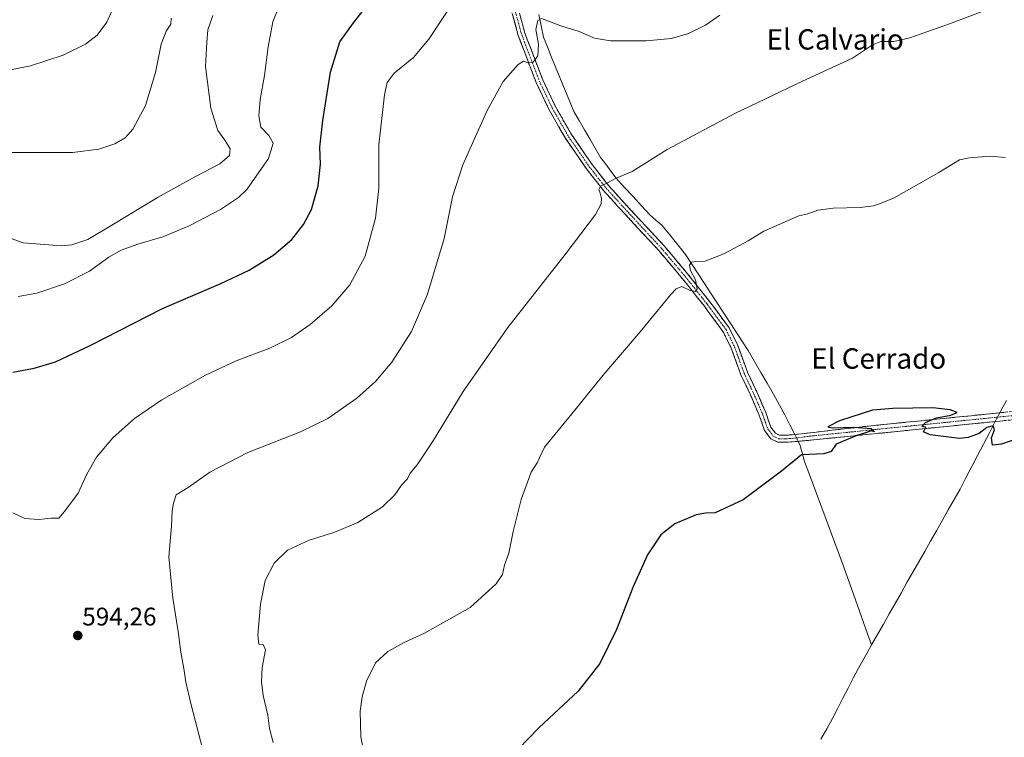
# Model space of a CAD drawing. Units: metres. Extents: x 621052 to 624512, y 4731806 to 4734180.
# Drawn here: x 621987 to 622374, y 4733320 to 4733601 of the extents above; entities that cross this region are included whole.
import ezdxf
from ezdxf.enums import TextEntityAlignment as Align

# ---------------------------------------------------------------- set-up
doc = ezdxf.new("R2010")
doc.units = ezdxf.units.M
doc.header["$MEASUREMENT"] = 0
doc.linetypes.add('TRAZO_Y_PUNTO', pattern=[1, 0.5, -0.25, 0, -0.25])
doc.linetypes.add('TRAZOSX2', pattern=[1.5, 1, -0.5])
for name, color, linetype, lineweight in [('Camino', 19, 'TRAZOSX2', 0), ('Camino Cxs', 19, 'Continuous', 0), ('Camino eje', 19, 'TRAZO_Y_PUNTO', 0), ('Carátula', 7, 'Continuous', 5), ('Corriente natural lineal', 142, 'Continuous', 13), ('Corriente natural lineal oculto', 19, 'TRAZO_Y_PUNTO', 13), ('Curva de nivel maestra', 36, 'Continuous', 30), ('Curva de nivel normal', 36, 'Continuous', 0), ('Punto de cota en terreno', 7, 'Continuous', 0), ('Rótulo de punto de cota en terreno', 19, 'Continuous', 0), ('Texto cartográfico', 19, 'Continuous', 0)]:
    doc.layers.add(name, color=color, linetype=linetype, lineweight=lineweight)
doc.styles.add('Arial', font='txt', dxfattribs={"height": 0.2})

# ---------------------------------------------------------------- blocks, each defined once
blk = doc.blocks.new('*U211')
at = {"layer": 'Curva de nivel normal', "color": 36, "linetype": 'Continuous', "lineweight": 0}
blk.add_polyline3d([(621975.07, 4733580.02, 620), (621991.49, 4733583.3, 620), (622004.41, 4733587.54, 620), (622013.18, 4733591.86, 620), (622017.77, 4733595.32, 620), (622021.53, 4733600.48, 620), (622025, 4733608.08, 620)], dxfattribs=at)
blk = doc.blocks.new('5PATER')
at = {"layer": 'Carátula', "linetype": 'Continuous', "lineweight": 5}
h = blk.add_hatch(color=250, dxfattribs=at)
edge = h.paths.add_edge_path()
edge.add_ellipse((0, 0.01), major_axis=(-1.33, -1.34), ratio=0.999422, start_angle=0, end_angle=360)

msp = doc.modelspace()

# ---------------------------------------------------------------- linework, layer by layer
at = {"layer": 'Camino', "color": 19, "linetype": 'TRAZOSX2', "lineweight": 0}
for points in [[(622448.09, 4733451.42), (622321.02, 4733438.59), (622292.11, 4733435.69), (622288.36, 4733435.42), (622285.07, 4733435.42), (622282.36, 4733436.78), (622279.93, 4733440.12), (622277.75, 4733446.1), (622274.87, 4733452.92), (622270.62, 4733461.94), (622266.66, 4733472.78), (622263.57, 4733478.95), (622256.25, 4733488.89), (622247.02, 4733500.49), (622238.32, 4733510.77), (622225.37, 4733524.77), (622216.6, 4733534.34), (622209.93, 4733542.88), (622201.67, 4733554.87), (622195.27, 4733566.08), (622190.19, 4733576.76), (622187, 4733585.02), (622183, 4733595.67), (622179.02, 4733610.54)], [(622181.7, 4733611.28), (622185.66, 4733596.52), (622189.6, 4733586.01), (622192.75, 4733577.86), (622197.74, 4733567.37), (622204.03, 4733556.36), (622212.18, 4733544.53), (622218.73, 4733536.14), (622227.42, 4733526.66), (622240.41, 4733512.62), (622249.17, 4733502.26), (622258.46, 4733490.58), (622265.95, 4733480.41), (622269.22, 4733473.88), (622273.19, 4733463.02), (622277.41, 4733454.05), (622280.35, 4733447.12), (622282.41, 4733441.44), (622284.21, 4733438.97), (622285.73, 4733438.21), (622288.26, 4733438.21), (622291.92, 4733438.47), (622320.72, 4733441.81), (622447.76, 4733454.64)]]:
    msp.add_lwpolyline(points, dxfattribs=at)
at = {"layer": 'Camino Cxs', "color": 19, "linetype": 'Continuous', "lineweight": 0}
for points in [[(622374.78, 4733444.02, 575.29), (622369.89, 4733443.52, 575.26), (622365.01, 4733443.03, 575.14), (622360.12, 4733442.54, 575.15), (622355.23, 4733442.04, 575.09), (622350.34, 4733441.55, 575.03), (622345.46, 4733441.06, 575.01), (622340.57, 4733440.56, 574.88), (622335.68, 4733440.07, 574.78), (622330.79, 4733439.58, 574.83), (622325.91, 4733439.08, 574.86), (622321.02, 4733438.59, 574.86), (622316.2, 4733438.11, 574.91), (622311.38, 4733437.62, 575.04), (622306.57, 4733437.14, 575.1), (622301.75, 4733436.66, 575.28), (622296.93, 4733436.18, 575.32), (622292.11, 4733435.69, 575.27), (622288.36, 4733435.42, 575.49), (622285.07, 4733435.42, 575.72), (622282.36, 4733436.78, 575.91), (622279.93, 4733440.12, 576.12), (622278.84, 4733443.11, 576.32), (622277.75, 4733446.1, 576.53), (622276.31, 4733449.51, 576.82), (622274.87, 4733452.92, 577.1), (622272.75, 4733457.43, 577.26), (622270.62, 4733461.94, 577.64), (622269.3, 4733465.55, 577.79), (622267.98, 4733469.17, 577.9), (622266.66, 4733472.78, 578.31), (622265.11, 4733475.86, 578.4), (622263.57, 4733478.95, 578.58), (622261.13, 4733482.26, 578.98), (622258.69, 4733485.57, 579), (622256.25, 4733488.89, 579.43), (622253.17, 4733492.75, 579.55), (622250.1, 4733496.62, 580.03), (622247.02, 4733500.49, 580.33), (622244.12, 4733503.92, 580.73), (622241.22, 4733507.34, 581.18), (622238.32, 4733510.77, 581.5), (622235.08, 4733514.27, 582.02), (622231.85, 4733517.77, 582.55), (622228.61, 4733521.27, 582.83), (622225.37, 4733524.77, 583.35), (622222.45, 4733527.96, 583.77), (622219.53, 4733531.15, 584.32), (622216.6, 4733534.34, 584.54), (622214.38, 4733537.19, 585.19), (622212.15, 4733540.04, 585.41), (622209.93, 4733542.88, 585.79), (622207.18, 4733546.88, 586.14), (622204.42, 4733550.88, 586.61), (622201.67, 4733554.87, 586.81), (622199.54, 4733558.61, 587.36), (622197.4, 4733562.35, 587.66), (622195.27, 4733566.08, 588.07), (622193.58, 4733569.64, 588.31), (622191.88, 4733573.2, 588.78), (622190.19, 4733576.76, 589.2), (622188.6, 4733580.89, 589.51), (622187, 4733585.02, 589.93), (622185.67, 4733588.57, 590.39), (622184.33, 4733592.12, 590.68), (622183, 4733595.67, 590.88), (622182.01, 4733599.39, 591.27), (622181.01, 4733603.11, 591.88)], [(622183.68, 4733603.9, 591.51), (622184.67, 4733600.21, 591.09), (622185.66, 4733596.52, 590.93), (622186.97, 4733593.02, 590.73), (622188.29, 4733589.51, 590.2), (622189.6, 4733586.01, 589.82), (622191.18, 4733581.93, 589.5), (622192.75, 4733577.86, 589.01), (622194.41, 4733574.36, 588.58), (622196.07, 4733570.87, 588.29), (622197.74, 4733567.37, 587.84), (622199.83, 4733563.7, 587.51), (622201.93, 4733560.03, 587.19), (622204.03, 4733556.36, 586.87), (622206.75, 4733552.41, 586.55), (622209.46, 4733548.47, 586.12), (622212.18, 4733544.53, 585.68), (622214.36, 4733541.74, 585.31), (622216.55, 4733538.94, 585.15), (622218.73, 4733536.14, 584.75), (622221.63, 4733532.98, 584.33), (622224.53, 4733529.82, 583.75), (622227.42, 4733526.66, 583.21), (622230.67, 4733523.15, 582.63), (622233.91, 4733519.64, 582.29), (622237.16, 4733516.13, 581.9), (622240.41, 4733512.62, 581.48), (622243.33, 4733509.16, 581.09), (622246.25, 4733505.71, 580.73), (622249.17, 4733502.26, 580.12), (622252.27, 4733498.36, 580.1), (622255.36, 4733494.47, 579.49), (622258.46, 4733490.58, 579.17), (622260.96, 4733487.19, 578.86), (622263.46, 4733483.8, 578.74), (622265.95, 4733480.41, 578.39), (622267.59, 4733477.14, 578.29), (622269.22, 4733473.88, 577.99), (622270.54, 4733470.26, 577.92), (622271.87, 4733466.64, 577.96), (622273.19, 4733463.02, 577.72), (622275.3, 4733458.54, 577.45), (622277.41, 4733454.05, 577.22), (622278.88, 4733450.58, 576.87), (622280.35, 4733447.12, 576.63), (622281.38, 4733444.28, 576.41), (622282.41, 4733441.44, 576.16), (622284.21, 4733438.97, 575.92), (622285.73, 4733438.21, 575.81), (622288.26, 4733438.21, 575.69), (622291.92, 4733438.47, 575.56), (622296.72, 4733439.03, 575.33), (622301.52, 4733439.58, 575.25), (622306.32, 4733440.14, 575.1), (622311.12, 4733440.7, 574.96), (622315.92, 4733441.25, 574.79), (622320.72, 4733441.81, 574.73), (622325.61, 4733442.3, 574.71), (622330.49, 4733442.8, 574.73), (622335.38, 4733443.29, 574.83), (622340.26, 4733443.78, 574.93), (622345.15, 4733444.28, 574.98), (622350.04, 4733444.77, 575), (622354.92, 4733445.26, 575.05), (622359.81, 4733445.76, 575.14), (622364.7, 4733446.25, 575.28), (622369.58, 4733446.74, 575.19), (622374.47, 4733447.24, 575.12)]]:
    msp.add_polyline3d(points, dxfattribs=at)
at = {"layer": 'Camino eje', "color": 19, "linetype": 'TRAZO_Y_PUNTO', "lineweight": 0}
msp.add_lwpolyline([(622180.36, 4733610.91), (622184.33, 4733596.1), (622188.3, 4733585.51), (622191.47, 4733577.31), (622196.5, 4733566.73), (622202.85, 4733555.61), (622211.05, 4733543.71), (622217.67, 4733535.24), (622226.4, 4733525.72), (622239.36, 4733511.69), (622248.09, 4733501.37), (622257.35, 4733489.73), (622264.76, 4733479.68), (622267.94, 4733473.33), (622271.91, 4733462.48), (622276.14, 4733453.48), (622279.05, 4733446.61), (622281.17, 4733440.78), (622283.28, 4733437.87), (622285.4, 4733436.82), (622288.31, 4733436.82), (622292.02, 4733437.08), (622297.7, 4733437.84), (622320.87, 4733440.2), (622447.93, 4733453.03)], dxfattribs=at)
at = {"layer": 'Corriente natural lineal', "color": 142, "linetype": 'Continuous', "lineweight": 13}
for points in [[(622191.25, 4733603.54, 590.03), (622192.16, 4733599.07, 589.42), (622193.07, 4733594.6, 589.28), (622194.6, 4733590.79, 589.14), (622196.14, 4733586.98, 588.53), (622197.67, 4733583.16, 587.94), (622199.2, 4733579.35, 588.04), (622200.65, 4733575.87, 587.57), (622202.1, 4733572.4, 587.06), (622203.55, 4733568.92, 587.07), (622205, 4733565.44, 586.94), (622207.1, 4733561.83, 586.68), (622209.2, 4733558.21, 586.52), (622211.31, 4733554.6, 586.22), (622213.41, 4733550.98, 585.94), (622215.51, 4733547.37, 585.42), (622217.54, 4733544.64, 585.23), (622219.58, 4733541.91, 585.23), (622221.61, 4733539.18, 585), (622224.92, 4733535.58, 584.23), (622228.24, 4733531.97, 583.41), (622231.55, 4733528.37, 582.12), (622234.86, 4733524.76, 581.93), (622237.21, 4733522.75, 581.55), (622239.56, 4733520.73, 581.5), (622242.66, 4733516.89, 581.08), (622245.77, 4733513.05, 580.71), (622248.87, 4733509.21, 580.45), (622251.33, 4733505.43, 579.79), (622253.8, 4733501.66, 579.66), (622256.26, 4733497.88, 579.26), (622258.72, 4733494.11, 579.17), (622261.19, 4733490.33, 578.78), (622263.65, 4733486.55, 578.67), (622266.11, 4733482.78, 578.28), (622268.57, 4733479, 578.18), (622271.04, 4733475.23, 577.75), (622273.5, 4733471.45, 577.71), (622275.97, 4733467.18, 577.57), (622278.43, 4733462.9, 577.44), (622280.9, 4733458.63, 577.43), (622283.36, 4733454.35, 576.99), (622285.83, 4733450.08, 576.72), (622287.82, 4733446.21, 576.34), (622289.8, 4733442.33, 575.94), (622291.79, 4733438.46, 575.57)], [(622374.99, 4733451.91, 575.22), (622372.67, 4733447.77, 575.04), (622372.28, 4733447.02, 575.08)], [(622321.94, 4733355.81, 570.71), (622324.26, 4733359.89, 571.18), (622326.57, 4733363.97, 571.14), (622328.89, 4733368.05, 571.63), (622331.21, 4733372.13, 571.57), (622333.53, 4733376.21, 571.96), (622335.84, 4733380.29, 572.21), (622338.16, 4733384.37, 572.4), (622340.48, 4733388.46, 572.55), (622342.8, 4733392.54, 572.99), (622345.11, 4733396.62, 573.04), (622347.43, 4733400.7, 573.12), (622349.75, 4733404.78, 573.51), (622352.07, 4733408.86, 573.25), (622354.38, 4733412.94, 573.71), (622356.7, 4733417.02, 573.46), (622359, 4733421.45, 574.18), (622361.3, 4733425.88, 574.25), (622363.6, 4733430.3, 574.46), (622365.9, 4733434.73, 574.39), (622368.2, 4733439.16, 574.62), (622370.5, 4733443.59, 575.27)], [(622293.15, 4733435.8, 575.29), (622293.78, 4733434.57, 575.22), (622294.69, 4733431.26, 575.03), (622295.59, 4733427.95, 574.73), (622297.29, 4733423.38, 574.35), (622298.99, 4733418.81, 574.19), (622300.69, 4733414.24, 573.82), (622302.39, 4733409.67, 573.56), (622304.08, 4733405.09, 573.39), (622305.78, 4733400.52, 573.04), (622307.48, 4733395.95, 572.84), (622309.18, 4733391.38, 572.69), (622310.88, 4733386.81, 572.28), (622312.46, 4733382.38, 572.1), (622314.04, 4733377.95, 571.93), (622315.62, 4733373.52, 571.67), (622317.2, 4733369.1, 571.44), (622318.78, 4733364.67, 571.44), (622320.36, 4733360.24, 571.06), (622321.94, 4733355.81, 570.71)], [(622321.94, 4733355.81, 570.71), (622320.21, 4733352.77, 570.73), (622318.49, 4733349.73, 570.81), (622316.76, 4733346.69, 570.65), (622314.74, 4733342.75, 570.7), (622312.71, 4733338.81, 570.51), (622310.69, 4733334.86, 570.56), (622308.66, 4733330.92, 570.54), (622306.64, 4733326.98, 570.31), (622304.34, 4733322.91, 570.45), (622302.04, 4733318.85, 570.02)]]:
    msp.add_polyline3d(points, dxfattribs=at)
at = {"layer": 'Corriente natural lineal oculto', "color": 19, "linetype": 'TRAZO_Y_PUNTO', "lineweight": 13}
for points in [[(622372.28, 4733447.02, 575.08), (622370.5, 4733443.59, 575.27)], [(622291.79, 4733438.46, 575.57), (622293.15, 4733435.8, 575.29)]]:
    msp.add_polyline3d(points, dxfattribs=at)
at = {"layer": 'Curva de nivel maestra', "color": 36, "linetype": 'Continuous', "lineweight": 30}
for points in [[(621984.56, 4733463.02, 600), (621993.05, 4733464.5, 600), (622001.38, 4733467.02, 600), (622015.05, 4733473.43, 600), (622043.38, 4733487.97, 600), (622066.38, 4733497.76, 600), (622077.51, 4733502.99, 600), (622087.15, 4733509.06, 600), (622094.15, 4733515.16, 600), (622098.82, 4733520.96, 600), (622101.94, 4733526.92, 600), (622104.61, 4733536.14, 600), (622105.41, 4733544.69, 600), (622105.23, 4733551.44, 600), (622106.36, 4733561.81, 600), (622109.44, 4733580.82, 600), (622113.07, 4733592.75, 600), (622118.39, 4733600.22, 600), (622122.17, 4733605.06, 600)], [(622380.52, 4733437.37, 575), (622373, 4733434.76, 575), (622369.46, 4733434.27, 575), (622369.09, 4733437.23, 575), (622370.21, 4733440.35, 575), (622369.65, 4733441.85, 575), (622367.2, 4733441.22, 575), (622364.17, 4733438.91, 575), (622359.83, 4733437.29, 575), (622356.52, 4733436.97, 575), (622344.99, 4733438.31, 575), (622342.32, 4733439.51, 575), (622343.24, 4733441.38, 575), (622341.62, 4733441.65, 575), (622343.08, 4733443.18, 575), (622347.42, 4733445.06, 575), (622353.06, 4733446.06, 575), (622355.6, 4733447.08, 575), (622352.8, 4733448.23, 575), (622346.02, 4733449.02, 575), (622330.35, 4733448.74, 575), (622322.31, 4733448.04, 575), (622309.37, 4733443.83, 575), (622304.72, 4733441.46, 575), (622306.48, 4733441.09, 575), (622314.96, 4733441.44, 575), (622321.8, 4733440.9, 575), (622323.09, 4733439.49, 575), (622321.76, 4733439.93, 575), (622319.1, 4733439, 575), (622316.16, 4733438.13, 575), (622308.09, 4733434.73, 575), (622306.05, 4733431.76, 575), (622303.18, 4733430.96, 575), (622294.36, 4733430.46, 575), (622286.56, 4733424.09, 575), (622271.47, 4733412.84, 575), (622260.56, 4733407.76, 575), (622256.7, 4733407.55, 575), (622253.03, 4733406.92, 575), (622244.7, 4733403.38, 575), (622239.19, 4733399.13, 575), (622233.89, 4733391.23, 575), (622228.19, 4733378.33, 575), (622221.75, 4733361.93, 575), (622215.16, 4733348.52, 575), (622206.7, 4733337.6, 575), (622191.31, 4733323.45, 575), (622183.09, 4733314.85, 575)]]:
    msp.add_polyline3d(points, dxfattribs=at)
at = {"layer": 'Curva de nivel normal', "color": 36, "linetype": 'Continuous', "lineweight": 0}
for points in [[(621984.61, 4733407.73, 595), (621989.38, 4733405.47, 595), (621994.84, 4733405.14, 595), (621999.53, 4733405.61, 595), (622002.64, 4733405.6, 595), (622004.94, 4733408.23, 595), (622010.27, 4733415.42, 595), (622013.7, 4733422.93, 595), (622017.54, 4733429.62, 595), (622023.95, 4733437.19, 595), (622032.42, 4733444.83, 595), (622043.19, 4733452.16, 595), (622060.33, 4733461.83, 595), (622072.28, 4733467.44, 595), (622085.57, 4733472.46, 595), (622094.14, 4733476.55, 595), (622101.39, 4733481.69, 595), (622109.9, 4733489.1, 595), (622116.96, 4733497.29, 595), (622122.96, 4733508.58, 595), (622127.1, 4733523.53, 595), (622128.4, 4733535.32, 595), (622128.42, 4733552.27, 595), (622129.67, 4733563.78, 595), (622130.55, 4733571.9, 595), (622131.64, 4733576.8, 595), (622134.46, 4733580.46, 595), (622142.04, 4733586.62, 595), (622148.04, 4733593.77, 595), (622157.71, 4733608.42, 595)], [(621986.66, 4733492.74, 605), (621994.01, 4733493.98, 605), (622004.94, 4733497.66, 605), (622014.77, 4733502.72, 605), (622022.32, 4733508.13, 605), (622027.12, 4733510.85, 605), (622033.77, 4733513.22, 605), (622043.54, 4733516.12, 605), (622053.83, 4733520.47, 605), (622066.25, 4733526.86, 605), (622073.23, 4733531.57, 605), (622076.48, 4733534.74, 605), (622085.03, 4733546.94, 605), (622086.82, 4733552.94, 605), (622085.17, 4733555.91, 605), (622082.01, 4733559.28, 605), (622081.25, 4733563.65, 605), (622081.83, 4733570.16, 605), (622083.5, 4733579.56, 605), (622084.85, 4733590.82, 605), (622086.73, 4733600.56, 605), (622089.31, 4733607.19, 605)], [(622086.86, 4733317.47, 585), (622085.47, 4733322.97, 585), (622084.82, 4733328.29, 585), (622082.99, 4733335.94, 585), (622082.24, 4733341.31, 585), (622082.61, 4733347, 585), (622083.8, 4733353.9, 585), (622082.93, 4733356.06, 585), (622081.28, 4733356.18, 585), (622080.82, 4733359.62, 585), (622081.91, 4733371.88, 585), (622083.68, 4733381.18, 585), (622087.22, 4733387.95, 585), (622092.56, 4733393.02, 585), (622100.98, 4733396.97, 585), (622110.75, 4733400.05, 585), (622120.09, 4733403.87, 585), (622129.8, 4733410.04, 585), (622134.71, 4733414.82, 585), (622137.23, 4733418.63, 585), (622139.66, 4733421.13, 585), (622140.74, 4733423.28, 585), (622143.45, 4733426.62, 585), (622149.51, 4733435.62, 585), (622161.57, 4733455.42, 585), (622179.03, 4733480.53, 585), (622202.03, 4733509.71, 585), (622213.51, 4733524.98, 585), (622215.77, 4733529.12, 585), (622215.84, 4733531.23, 585), (622215.38, 4733533.36, 585), (622214.79, 4733534.73, 585), (622215.5, 4733536, 585), (622218.21, 4733537.34, 585), (622221.58, 4733539.2, 585), (622227.96, 4733541.84, 585), (622241.7, 4733550.4, 585), (622268.19, 4733564.62, 585), (622294.85, 4733577.32, 585), (622314.49, 4733586.31, 585), (622322.34, 4733591.53, 585), (622325.62, 4733592.88, 585), (622330.67, 4733592.94, 585), (622336.98, 4733594.32, 585), (622352.52, 4733599.77, 585), (622373.31, 4733607.74, 585)], [(621974.86, 4733549.23, 615), (621992.6, 4733549.32, 615), (622008.1, 4733549.29, 615), (622018.38, 4733550.59, 615), (622024.72, 4733552.69, 615), (622028.74, 4733554.98, 615), (622031.8, 4733558.47, 615), (622036.71, 4733567.79, 615), (622040.6, 4733580.71, 615), (622042.92, 4733591.79, 615), (622044.81, 4733596.94, 615), (622046.68, 4733599.67, 615), (622046.81, 4733602.04, 615)], [(621977.61, 4733517.78, 610), (621988.63, 4733513.77, 610), (622003.66, 4733512.57, 610), (622007.85, 4733513.04, 610), (622014.13, 4733515.05, 610), (622023.48, 4733520.71, 610), (622041.67, 4733531.76, 610), (622056.38, 4733539.89, 610), (622065.9, 4733544.78, 610), (622069.71, 4733548.13, 610), (622069.93, 4733550.72, 610), (622067.95, 4733554.07, 610), (622065.11, 4733557.9, 610), (622062.39, 4733566.74, 610), (622060.31, 4733583.05, 610), (622060.76, 4733592.48, 610), (622061.21, 4733597.48, 610), (622063.17, 4733603.15, 610)], [(622060.16, 4733311.09, 590), (622054.58, 4733332.84, 590), (622052.6, 4733341.17, 590), (622051.94, 4733345.84, 590), (622050.59, 4733352.97, 590), (622049.54, 4733361.11, 590), (622047.45, 4733374.24, 590), (622045.95, 4733390.4, 590), (622046.98, 4733402.44, 590), (622047.22, 4733408.56, 590), (622047.78, 4733411.5, 590), (622048.75, 4733414.77, 590), (622053.51, 4733417.62, 590), (622062, 4733423.7, 590), (622076.87, 4733431.48, 590), (622097.66, 4733439.55, 590), (622108.37, 4733444.81, 590), (622119.73, 4733452.8, 590), (622127.13, 4733459.33, 590), (622133.52, 4733466.96, 590), (622141.23, 4733478.98, 590), (622147.49, 4733493.6, 590), (622154.04, 4733515.46, 590), (622157.34, 4733531.81, 590), (622161.32, 4733544.49, 590), (622170.89, 4733565.82, 590), (622177.22, 4733577.15, 590), (622183.06, 4733583.87, 590), (622185.22, 4733585.21, 590), (622187.03, 4733584.49, 590), (622189.03, 4733584.78, 590), (622190.78, 4733587.24, 590), (622191.1, 4733591.84, 590), (622190.05, 4733597.62, 590), (622190.9, 4733601.15, 590), (622192.31, 4733601.86, 590), (622199.86, 4733599.09, 590), (622207.02, 4733596.8, 590), (622213.13, 4733594.25, 590), (622219.38, 4733593.16, 590), (622233.36, 4733593.14, 590), (622243.34, 4733594.12, 590), (622249.97, 4733596.08, 590), (622256.72, 4733599.24, 590), (622262.32, 4733603.25, 590)], [(622374.53, 4733547.38, 580), (622368.35, 4733547.82, 580), (622360.35, 4733547.14, 580), (622356.43, 4733546.45, 580), (622348.33, 4733541.46, 580), (622330.76, 4733531.41, 580), (622325.02, 4733529.14, 580), (622322.69, 4733528.33, 580), (622317.42, 4733527.65, 580), (622306.9, 4733527.44, 580), (622300.84, 4733526.62, 580), (622296.96, 4733525.25, 580), (622293.36, 4733524.44, 580), (622279.61, 4733518.39, 580), (622273.51, 4733514.52, 580), (622263.84, 4733509.45, 580), (622256.52, 4733506.6, 580), (622252.85, 4733506.51, 580), (622251.15, 4733506.19, 580), (622250.38, 4733505.02, 580), (622250.82, 4733502.86, 580), (622252.8, 4733499.29, 580), (622253.4, 4733495.76, 580), (622252.78, 4733494.68, 580), (622250.7, 4733495.11, 580), (622247.36, 4733496.67, 580), (622245.14, 4733495.74, 580), (622243.12, 4733493.53, 580), (622231.06, 4733478.87, 580), (622216.4, 4733461.63, 580), (622205.43, 4733448.03, 580), (622193.44, 4733433.5, 580), (622190.6, 4733427.31, 580), (622188.25, 4733423.72, 580), (622184.34, 4733412.91, 580), (622181.18, 4733400.44, 580), (622179.41, 4733391.84, 580), (622177.81, 4733387.17, 580), (622176.92, 4733383.5, 580), (622174.48, 4733379.77, 580), (622164.24, 4733370.49, 580), (622146.26, 4733360.41, 580), (622138.27, 4733356.75, 580), (622131.96, 4733353.24, 580), (622127.11, 4733348.79, 580), (622123.49, 4733341.58, 580), (622121.82, 4733335.49, 580), (622121.08, 4733329.76, 580), (622121.27, 4733319.78, 580), (622122.88, 4733311.5, 580)]]:
    msp.add_polyline3d(points, dxfattribs=at)

# ---------------------------------------------------------------- block references
msp.add_blockref('*U211', (0, 0), dxfattribs=at)
at = {"layer": 'Punto de cota en terreno', "linetype": 'Continuous', "lineweight": 0}
msp.add_blockref('5PATER', (622010.13, 4733359.52, 594.26), dxfattribs=at)

# ---------------------------------------------------------------- texts
at = {"layer": 'Rótulo de punto de cota en terreno', "color": 19, "linetype": 'Continuous', "lineweight": 0, "style": 'Arial'}
msp.add_text('594,26', height=7, dxfattribs=at).set_placement((622011.89, 4733361.28), align=Align.BOTTOM_LEFT)
at = {"layer": 'Texto cartográfico', "color": 19, "linetype": 'Continuous', "lineweight": 0, "style": 'Arial'}
for s, p in [('El Calvario', (622307.65, 4733593.72)), ('El Cerrado', (622324.75, 4733468.35))]:
    msp.add_text(s, height=8, dxfattribs=at).set_placement(p, align=Align.MIDDLE_CENTER)

doc.saveas('drawing.dxf')
